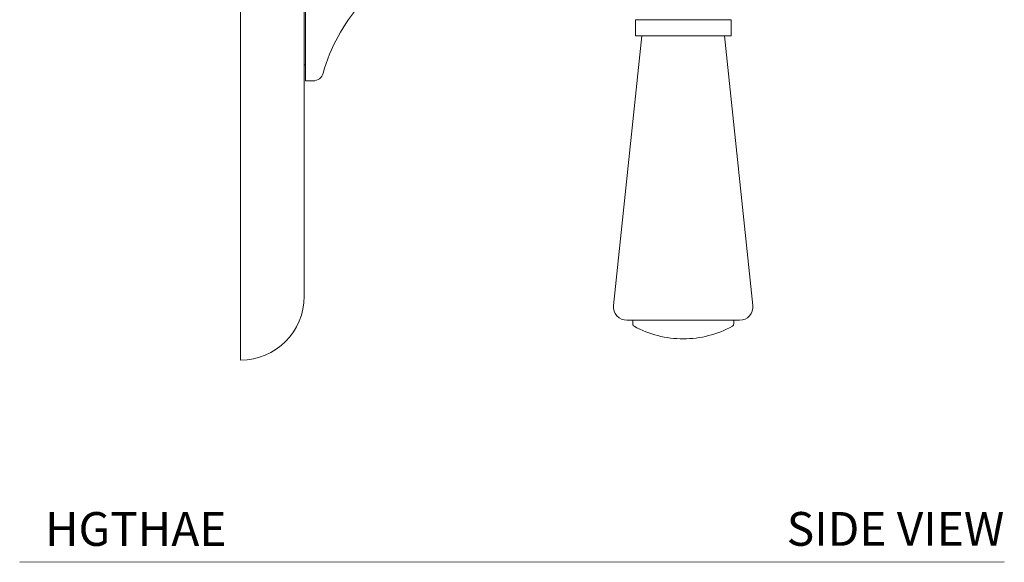
# Model space of a CAD drawing. Units: inches. Extents: x 30.1 to 46.9, y 12.3 to 30.3.
# Drawn here: x 39.5 to 46.8, y 12.3 to 16.4 of the extents above; entities that cross this region are included whole.
import ezdxf

# ---------------------------------------------------------------- set-up
doc = ezdxf.new("R2010")
doc.units = ezdxf.units.IN
doc.header["$MEASUREMENT"] = 0
doc.layers.add('WATERWORKS FITTINGS', color=7, linetype='Continuous', lineweight=9)
doc.styles.add('GOTHAM BOOK', font='txt', dxfattribs={"height": 0.25})

# ---------------------------------------------------------------- blocks, each defined once
blk = doc.blocks.new('HGTHAE SIDE')
at = {"layer": 'WATERWORKS FITTINGS', "ltscale": 3}
for p, q in [((0, 0), (0, -3.248)), ((0.4724, 0), (0.4724, -2.7756)), ((0.4803, 0), (0.4803, -1.1811)), ((2.9252, -0.7283), (2.9252, -0.8465)), ((3.2795, -0.7283), (2.9252, -0.7283)), ((3.2795, -0.7283), (3.6339, -0.7283)), ((3.6339, -0.8465), (3.6339, -0.7283)), ((2.9739, -0.8465), (2.764, -2.844)), ((3.2795, -0.8465), (2.9252, -0.8465)), ((3.2795, -0.8465), (3.6339, -0.8465)), ((3.7951, -2.844), (3.5851, -0.8465)), ((0.4803, -1.063), (0.4724, -1.063)), ((0.4803, -1.1811), (0.537, -1.1811)), ((2.8618, -2.9528), (3.2795, -2.9528)), ((2.9055, -2.9528), (2.9055, -2.9805)), ((3.6972, -2.9528), (3.2795, -2.9528)), ((3.6535, -2.9805), (3.6535, -2.9528))]:
    blk.add_line(p, q, dxfattribs=at)
at = {"layer": 'WATERWORKS FITTINGS', "ltscale": 9}
for centre, radius, start, end in [((1.8276, -1.4574), 1.2598, 137.88442, 164.61932), ((0.537, -1.1024), 0.0787, 270, 344.61932), ((0, -2.7756), 0.4724, 270, 0), ((2.8618, -2.8543), 0.0984, 174, 270), ((3.6972, -2.8543), 0.0984, 270, 6), ((2.9252, -2.9805), 0.0197, 180.00002, 241.39832), ((3.6339, -2.9805), 0.0197, 298.60168, 359.99998), ((3.2795, -2.3307), 0.7598, 241.39795, 270), ((3.2795, -2.3307), 0.7598, 270, 298.60205)]:
    blk.add_arc(centre, radius, start, end, dxfattribs=at)

msp = doc.modelspace()

# ---------------------------------------------------------------- linework, layer by layer
at = {"layer": 'WATERWORKS FITTINGS', "color": 252}
msp.add_line((39.5303, 12.3428), (46.8239, 12.3466), dxfattribs=at)

# ---------------------------------------------------------------- block references
at = {"layer": 'WATERWORKS FITTINGS'}
msp.add_blockref('HGTHAE SIDE', (41.166, 17.0875), dxfattribs=at)

# ---------------------------------------------------------------- texts
at = {"layer": 'WATERWORKS FITTINGS', "color": 252, "char_height": 0.25, "width": 3.630179, "attachment_point": 6, "style": 'GOTHAM BOOK'}
for s, insert in [('\\A1;HGTHAE', (41.0619, 12.5895)), ('\\A1;SIDE VIEW', (46.8239, 12.5901))]:
    msp.add_mtext(s, dxfattribs=dict(at, insert=insert))

doc.saveas('drawing.dxf')
